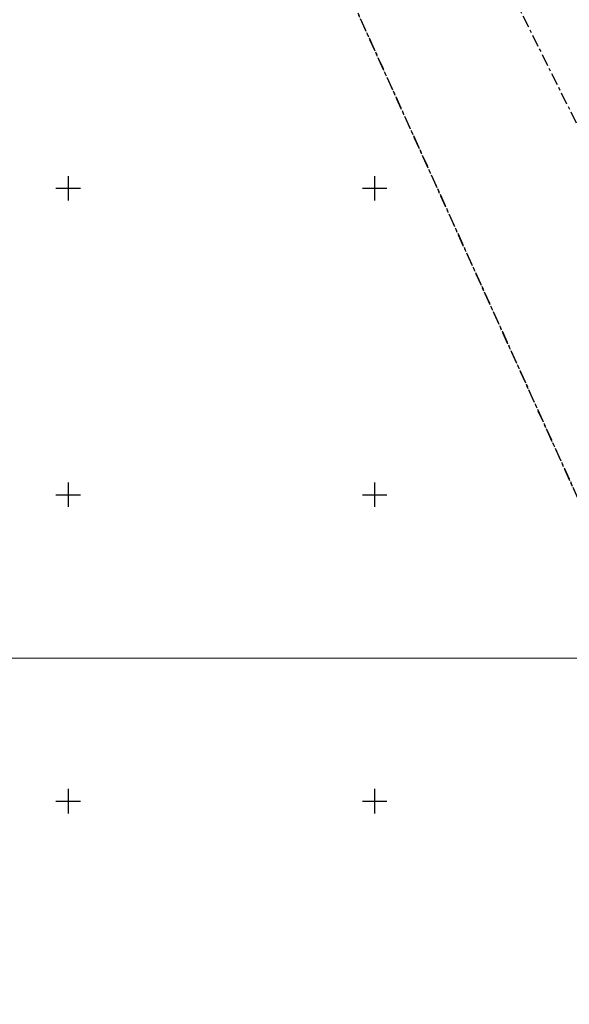
# Model space of a CAD drawing. Units: metres. Extents: x 659204 to 660147, y 6474162 to 6475041.
# Drawn here: x 659442 to 659532, y 6474467 to 6474628 of the extents above; entities that cross this region are included whole.
import ezdxf

# ---------------------------------------------------------------- set-up
doc = ezdxf.new("R2010")
doc.units = ezdxf.units.M
doc.header["$LTSCALE"] = 0.5
doc.linetypes.add('KATASTRIPIIR', pattern=[7, 4, -1, 1, -1])
for name, color, linetype in [('PIIR', 32, 'Continuous'), ('vork', 7, 'Continuous'), ('VORMISTUS', 7, 'Continuous')]:
    doc.layers.add(name, color=color, linetype=linetype)

# ---------------------------------------------------------------- blocks, each defined once
blk = doc.blocks.new('CA1L')
at = {"const_width": 0.14}
blk.add_lwpolyline([(0, 0), (402, 0), (402, 291), (0, 291)], close=True, dxfattribs=at)
blk = doc.blocks.new('VKORIS')
at = {"color": 0, "linetype": 'Continuous'}
for p, q in [((0, 4), (0, -4)), ((-4, 0), (4, 0))]:
    blk.add_line(p, q, dxfattribs=at)

msp = doc.modelspace()

# ---------------------------------------------------------------- linework, layer by layer
at = {"layer": 'PIIR', "color": 240, "linetype": 'KATASTRIPIIR', "flags": 128}
msp.add_lwpolyline([(659206.03, 6475024.34), (659219.62, 6475041.49), (659228.86, 6475033.77), (659237.06, 6475027.06), (659257.76, 6475010.12), (659243.32, 6475000.77), (659298.55, 6474931.66), (659318.99, 6474906.09), (659371.06, 6474829.14), (659392.72, 6474794.88), (659414.35, 6474760.63), (659429.38, 6474771), (659427.42, 6474775.32), (659421.3, 6474793.11), (659416.16, 6474817.42), (659413.49, 6474839.1), (659416.43, 6474839.79), (659419.13, 6474817.92), (659424.2, 6474793.92), (659430.22, 6474776.43), (659446.03, 6474741.55), (659570.37, 6474467.39), (659445.35, 6474400.77), (659443.02, 6474404.96), (659442.05, 6474411.4), (659441.84, 6474412.79), (659441.13, 6474414.48), (659437.21, 6474463.07), (659433.66, 6474502.99), (659430.97, 6474529.24), (659430.06, 6474543.88), (659428.21, 6474562.82), (659426.12, 6474592.18), (659423.53, 6474618.17), (659419.55, 6474658.11), (659418.27, 6474670.25), (659417.04, 6474685.36), (659415.58, 6474696.21), (659413.35, 6474701.39), (659411.15, 6474703.36), (659410.47, 6474708.54), (659409.46, 6474714.8), (659408.58, 6474721.31), (659408.63, 6474726.01), (659407.43, 6474730.48), (659403.7, 6474736.92), (659390.47, 6474758.98), (659379.66, 6474776.18), (659365.66, 6474797.95), (659355.4, 6474813.28), (659347.85, 6474826.22), (659332.1, 6474850.1), (659326.59, 6474856.4), (659323.91, 6474860.04), (659321.95, 6474863.37), (659319.8, 6474869.5), (659316.78, 6474878.91), (659307.35, 6474876.32), (659305.03, 6474875.68), (659286.71, 6474906.12), (659281.94, 6474914.05), (659280.51, 6474914.18), (659279.06, 6474914.8), (659270.31, 6474925.43), (659262.48, 6474934.19), (659259.51, 6474939.81), (659253.08, 6474946.95), (659249.34, 6474953.64), (659245.16, 6474960.33), (659242.23, 6474967.35), (659239.08, 6474971.78), (659234.42, 6474977.21), (659229.67, 6474985.38), (659223.78, 6474993.67), (659219.9, 6474998.69), (659217.63, 6475001), (659215.02, 6475003.55), (659206.17, 6475016.54), (659204.38, 6475019.67), (659203.72, 6475021.42), (659206.03, 6475024.34)], dxfattribs=at)
at = {"layer": 'PIIR', "color": 73, "linetype": 'KATASTRIPIIR', "flags": 128}
msp.add_lwpolyline([(659715.7, 6474311.08), (659714.22, 6474304.62), (659712.33, 6474272.57), (659712.45, 6474255.31), (659682.33, 6474258.4), (659682.48, 6474275.29), (659679.33, 6474304.91), (659677.72, 6474313.17), (659676.14, 6474321.28), (659668.67, 6474333.55), (659660.67, 6474347.77), (659628.54, 6474390.84), (659601.12, 6474427.63), (659600.51, 6474428.41), (659575.69, 6474462.35), (659570.37, 6474467.39), (659446.03, 6474741.55), (659459.72, 6474763.5), (659465.63, 6474751.03), (659489.42, 6474700.58), (659502.93, 6474671.92), (659504.73, 6474669.88), (659508.2, 6474668.54), (659515.55, 6474645.46), (659540.42, 6474595.56), (659546.26, 6474583.84), (659569.14, 6474548.74), (659579.27, 6474535.27), (659597.48, 6474509.71), (659610.28, 6474491.76), (659628.84, 6474467.52), (659649.08, 6474439.63), (659695.85, 6474375.17), (659714.05, 6474350.08), (659715.7, 6474311.08)], dxfattribs=at)

# ---------------------------------------------------------------- block references
at = {"layer": 'vork', "xscale": 0.5, "yscale": 0.5, "zscale": 0.5}
for p in [(659450, 6474600), (659500, 6474600), (659450, 6474550), (659500, 6474550), (659450, 6474500), (659500, 6474500)]:
    msp.add_blockref('VKORIS', p, dxfattribs=at)
at = {"layer": 'VORMISTUS', "rotation": 180}
msp.add_blockref('CA1L', (659830.22, 6474523.32), dxfattribs=at)

doc.saveas('drawing.dxf')
